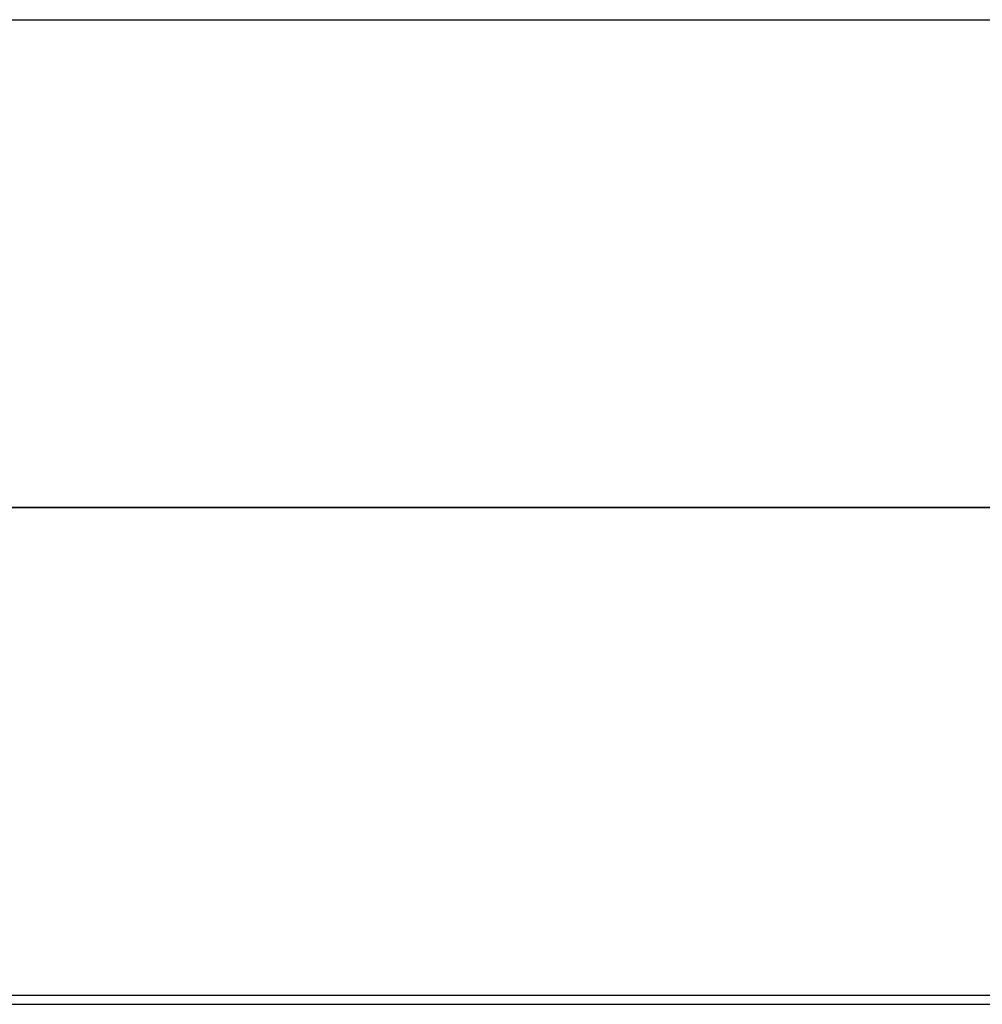
# Model space of a CAD drawing. Units: millimetres. Extents: x -20766 to 16806, y -14227 to 13680.
# Drawn here: x -15417 to -15330, y -12678 to -12589 of the extents above; entities that cross this region are included whole.
import ezdxf
from ezdxf.enums import TextEntityAlignment as Align

# ---------------------------------------------------------------- set-up
doc = ezdxf.new("R2010")
doc.units = ezdxf.units.MM
doc.set_wipeout_variables(frame=1)
doc.layers.add('TT_pozostałe', color=7, linetype='Continuous', lineweight=25)
doc.layers.add('W_NAZWY_ELEMENTOW', color=7, linetype='Continuous', lineweight=20)
doc.layers.add('W_ELEMENTY', color=32, linetype='Continuous')
doc.layers.add('W_WIPEOUTS', color=32, linetype='Continuous')
doc.styles.add('Arial', font='arial.ttf')

# ---------------------------------------------------------------- blocks, each defined once
blk = doc.blocks.new('OSLONA_4U')
at = {"layer": 'W_NAZWY_ELEMENTOW', "style": 'Arial'}
for tag, flags, p in [('SYMBOL', 9, (241, 177.8)), ('NAZWA', 8, (410, 88.9)), ('PRODUCENT', 9, (241, 0))]:
    blk.add_attdef(tag, text='', height=12, dxfattribs=dict(at, flags=flags)).set_placement(p, align=Align.MIDDLE_LEFT)
blk.add_wipeout([(-241, 0), (241, 0), (241, 177.8), (-241, 177.8)]).dxf.layer = 'W_WIPEOUTS'
at = {"layer": 'W_ELEMENTY'}
blk.add_lwpolyline([(-241, 0), (241, 0), (241, 177.8), (-241, 177.8)], close=True, dxfattribs=at)
blk = doc.blocks.new('1 2 UA')
at = {"layer": 'W_ELEMENTY', "style": 'Arial'}
for tag, flags, p in [('SYMBOL', 9, (250, 0)), ('PRODUCENT', 8, (250, -43.996))]:
    blk.add_attdef(tag, text='', height=12, dxfattribs=dict(at, flags=flags)).set_placement(p, align=Align.MIDDLE_LEFT)
at = {"layer": 'W_ELEMENTY', "style": 'Arial', "flags": 8}
blk.add_attdef('NAZWA', text='', height=12, dxfattribs=at).set_placement((24.511, -22.002), align=Align.MIDDLE_RIGHT)
at = {"color": 0}
blk.add_wipeout([(31.17, -44.004), (31.17, 0), (250, 0), (250, -44.004)], dxfattribs=at).dxf.layer = 'W_ELEMENTY'
at = {"layer": 'W_ELEMENTY'}
for p, q in [((31.17, 0), (250, 0)), ((250, -44.004), (31.17, -44.004))]:
    blk.add_line(p, q, dxfattribs=at)

msp = doc.modelspace()

# ---------------------------------------------------------------- block references
at = {"layer": 'TT_pozostałe'}
msp.add_blockref('OSLONA_4U', (-15439.488, -12677.791), dxfattribs=at)

# ---------------------------------------------------------------- next in the draw order: block references
msp.add_blockref('1 2 UA', (-15470.658, -12588.98), dxfattribs=at)

# ---------------------------------------------------------------- next in the draw order: block references
msp.add_blockref('1 2 UA', (-15470.658, -12632.984), dxfattribs=at)

doc.saveas('drawing.dxf')
